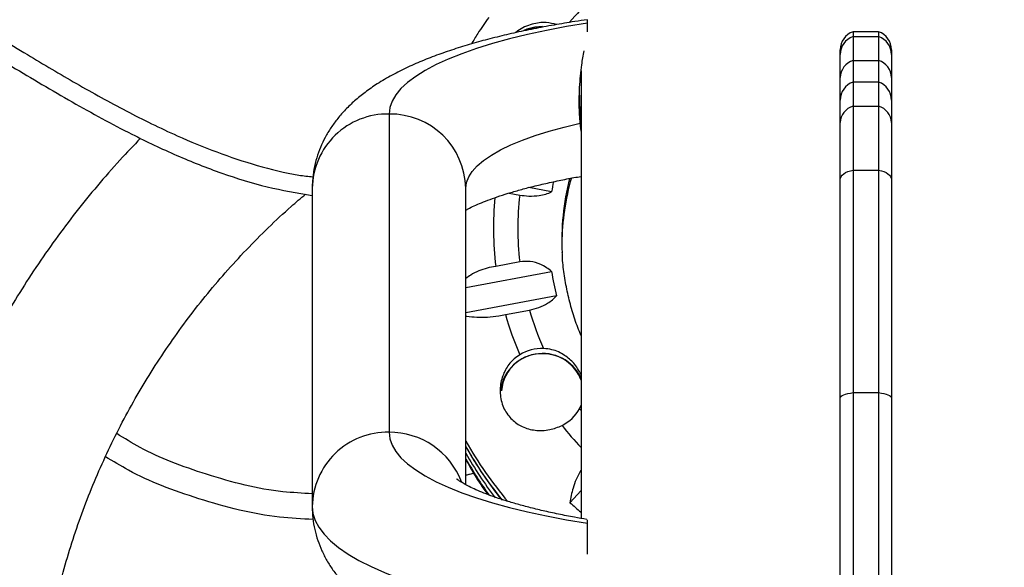
# Model space of a CAD drawing. Units: inches. Extents: x -40 to 843, y 186 to 703.
# Drawn here: x 303 to 313, y 491 to 496 of the extents above; entities that cross this region are included whole.
import ezdxf

# ---------------------------------------------------------------- set-up
doc = ezdxf.new("R2010")
doc.units = ezdxf.units.IN
doc.header["$MEASUREMENT"] = 0
doc.header["$PDSIZE"] = -1
doc.layers.add('CONTOUR', color=7, linetype='Continuous')
doc.layers.add('DIM_IMP_BORDURE', color=7, linetype='Continuous')
doc.styles.add('DIM', font='romans.shx')
doc.dimstyles.new('Implantation (Pied-mètre)', dxfattribs={"dimscale": 96, "dimtxt": 0.09375, "dimasz": 0.125, "dimexe": 0.125, "dimexo": 0.125, "dimgap": 0.03, "dimtad": 1, "dimdec": 3, "dimzin": 0, "dimdsep": 46, "dimlunit": 4, "dimtxsty": 'DIM', "dimblk1": 'OBLIQUE', "dimblk2": 'OBLIQUE', "dimsah": 1, "dimcen": 0.089844, "dimdle": 0.125, "dimclrt": 7, "dimadec": 0, "dimazin": 0, "dimtfac": 1, "dimtdec": 0, "dimtofl": 0, "dimtmove": 0, "dimatfit": 3, "dimldrblk": 'OBLIQUE', "dimfxl": 1, "dimfrac": 2, "dimtolj": 1, "dimtzin": 0, "dimarcsym": 0})

# ---------------------------------------------------------------- blocks, each defined once
blk = doc.blocks.new('_OBLIQUE')
at = {"color": 0, "linetype": 'ByBlock'}
blk.add_line((-0.5, -0.5), (0.5, 0.5), dxfattribs=at)
blk = doc.blocks.new('*D10')
at = {"layer": 'Defpoints', "color": 0}
for p in [(771.1392, 671.9247), (771.1392, 579.7071), (52.8291, 469.4891)]:
    blk.add_point(p, dxfattribs=at)
at = {"layer": 'DIM_IMP_BORDURE', "color": 0, "lineweight": -2}
for p, q in [((52.8291, 485.7391), (52.8291, 688.1747)), ((771.1392, 595.9571), (771.1392, 688.1747)), ((36.5791, 671.9247), (787.3892, 671.9247))]:
    blk.add_line(p, q, dxfattribs=at)
at = {"layer": 'DIM_IMP_BORDURE', "color": 0, "lineweight": -2, "xscale": 16.25, "yscale": 16.25, "zscale": 16.25, "rotation": 180}
blk.add_blockref('_OBLIQUE', (52.8291, 671.9247), dxfattribs=at)
at = {"layer": 'DIM_IMP_BORDURE', "color": 0, "lineweight": -2, "xscale": 16.25, "yscale": 16.25, "zscale": 16.25}
blk.add_blockref('_OBLIQUE', (771.1392, 671.9247), dxfattribs=at)
at = {"layer": 'DIM_IMP_BORDURE', "color": 7, "insert": (411.9841, 685.0923), "char_height": 12.1875, "attachment_point": 5, "style": 'DIM'}
blk.add_mtext('\\A1;59\'-10" [18.245m]', dxfattribs=at)
blk = doc.blocks.new('*D11')
at = {"layer": 'Defpoints', "color": 0}
for p in [(443.1693, 646.2747), (-9.101, 202.4925), (263.7286, 202.4925)]:
    blk.add_point(p, dxfattribs=at)
at = {"layer": 'DIM_IMP_BORDURE', "color": 0, "lineweight": -2}
for p, q in [((-9.101, 662.5247), (-9.101, 186.2425)), ((426.9193, 646.2747), (-25.351, 646.2747)), ((247.4786, 202.4925), (-25.351, 202.4925))]:
    blk.add_line(p, q, dxfattribs=at)
at = {"layer": 'DIM_IMP_BORDURE', "color": 0, "lineweight": -2, "xscale": 16.25, "yscale": 16.25, "zscale": 16.25}
for p, rotation in [((-9.101, 646.2747), 90), ((-9.101, 202.4925), 270)]:
    blk.add_blockref('_OBLIQUE', p, dxfattribs=dict(at, rotation=rotation))
at = {"layer": 'DIM_IMP_BORDURE', "color": 7, "insert": (-22.2686, 424.3836), "char_height": 12.1875, "attachment_point": 5, "rotation": 90, "style": 'DIM'}
blk.add_mtext("\\A1;37' [11.272m]", dxfattribs=at)

msp = doc.modelspace()

# ---------------------------------------------------------------- linework, layer by layer
at = {"layer": 'CONTOUR'}
for p, q in [((308.43481, 495.89666), (308.40433, 495.88453)), ((308.43732, 495.8935), (308.418, 495.88611)), ((311.86937, 495.87285), (311.61937, 495.87285)), ((311.61937, 495.87285), (311.61937, 495.82482)), ((311.61937, 495.82482), (311.61937, 495.59235)), ((311.61937, 495.82482), (311.86937, 495.82482)), ((311.86937, 495.87285), (311.86937, 495.82482)), ((311.86937, 495.82482), (311.86937, 495.59235)), ((311.49437, 495.65011), (311.49437, 495.69607)), ((311.49437, 495.42458), (311.49437, 495.65011)), ((311.99437, 495.69607), (311.99437, 495.65011)), ((311.99437, 495.65011), (311.99437, 495.42458)), ((311.61937, 495.59235), (311.61937, 495.38194)), ((311.61937, 495.59235), (311.86937, 495.59235)), ((311.86937, 495.59235), (311.86937, 495.38194)), ((308.96312, 495.49211), (308.96312, 491.12763)), ((311.49437, 495.20516), (311.49437, 495.42458)), ((311.99437, 495.42458), (311.99437, 495.20516)), ((311.86937, 495.38194), (311.61937, 495.38194)), ((311.61937, 495.38194), (311.61937, 495.14509)), ((311.86937, 495.38194), (311.86937, 495.14509)), ((311.49437, 494.98548), (311.49437, 495.20516)), ((311.61937, 495.14509), (311.61937, 494.52205)), ((311.61937, 495.14509), (311.86937, 495.14509)), ((311.86937, 495.14509), (311.86937, 494.52205)), ((311.99437, 495.20516), (311.99437, 494.98548)), ((307.08812, 495.06925), (307.08812, 491.96342)), ((308.96312, 494.90074), (308.95491, 494.97941)), ((311.49437, 494.42892), (311.49437, 494.98548)), ((311.99437, 494.98548), (311.99437, 494.42892)), ((311.61937, 494.52205), (311.61937, 492.35026)), ((311.61937, 494.52205), (311.86937, 494.52205)), ((311.86937, 494.52205), (311.86937, 492.35026)), ((311.49437, 492.29827), (311.49437, 494.42892)), ((311.99437, 494.42892), (311.99437, 492.29827)), ((306.33812, 494.3448), (306.33812, 491.23897)), ((307.83812, 491.45142), (307.83812, 494.3448)), ((308.26173, 494.29847), (308.36496, 494.27909)), ((308.67609, 494.30951), (308.45222, 494.35154)), ((308.36496, 493.62624), (308.13042, 493.5822)), ((307.83812, 493.37507), (308.67609, 493.53241)), ((308.72379, 493.29536), (307.83812, 493.12907)), ((308.22487, 493.11285), (308.45941, 493.15689)), ((311.61937, 492.35026), (311.61937, 490.32254)), ((311.61937, 492.35026), (311.86937, 492.35026)), ((311.86937, 492.35026), (311.86937, 490.32254)), ((311.49437, 490.24062), (311.49437, 492.29827)), ((311.99437, 492.29827), (311.99437, 490.24062)), ((308.94874, 492.19326), (308.96312, 492.22901)), ((308.96312, 492.17471), (308.94874, 492.19326)), ((308.85521, 491.27661), (308.96312, 491.39652))]:
    msp.add_line(p, q, dxfattribs=at)
at = {"layer": 'CONTOUR', "flags": 128}
for points in [[(309.02562, 495.95629), (308.82206, 495.92237), (308.62681, 495.88532), (308.44057, 495.84529), (308.26402, 495.80242), (308.09783, 495.75686), (307.94258, 495.70878), (307.79886, 495.65835), (307.66719, 495.60577), (307.54805, 495.55123), (307.44188, 495.49491), (307.34906, 495.43704), (307.26994, 495.37783), (307.20481, 495.31748), (307.1539, 495.25622), (307.1174, 495.19428), (307.09545, 495.13188), (307.08812, 495.06925)], [(308.58788, 495.9227), (308.51055, 495.91637), (308.43481, 495.89666)], [(308.56618, 495.91867), (308.5118, 495.91288), (308.43732, 495.8935)], [(307.83812, 494.3448), (307.84514, 494.40007), (307.86618, 494.4551), (307.90115, 494.50966), (307.94989, 494.5635), (308.01219, 494.61639), (308.08778, 494.66812), (308.17635, 494.71844), (308.27749, 494.76715), (308.39079, 494.81404), (308.51574, 494.85889), (308.65181, 494.90153), (308.79841, 494.94176), (308.95491, 494.97941)], [(311.49437, 494.42892), (311.49659, 494.44406), (311.50318, 494.45884), (311.514, 494.47291), (311.52878, 494.48595), (311.54718, 494.49763), (311.56876, 494.5077), (311.59302, 494.5159), (311.61937, 494.52205)], [(311.86937, 494.52205), (311.89573, 494.5159), (311.91998, 494.5077), (311.94156, 494.49763), (311.95996, 494.48595), (311.97475, 494.47291), (311.98556, 494.45884), (311.99216, 494.44406), (311.99437, 494.42892)], [(311.49437, 492.29827), (311.49659, 492.30672), (311.50318, 492.31497), (311.514, 492.32283), (311.52878, 492.33011), (311.54718, 492.33663), (311.56876, 492.34225), (311.59302, 492.34683), (311.61937, 492.35026)], [(311.86937, 492.35026), (311.89573, 492.34683), (311.91998, 492.34225), (311.94156, 492.33663), (311.95996, 492.33011), (311.97475, 492.32283), (311.98556, 492.31497), (311.99216, 492.30672), (311.99437, 492.29827)], [(307.08812, 491.96342), (307.09545, 491.90079), (307.1174, 491.83839), (307.1539, 491.77645), (307.20481, 491.71519), (307.26994, 491.65484), (307.34906, 491.59562), (307.44188, 491.53775), (307.54805, 491.48144), (307.66719, 491.42689), (307.79886, 491.37431), (307.94258, 491.32389), (308.09783, 491.27581), (308.26402, 491.23025), (308.44057, 491.18737), (308.62681, 491.14734), (308.82206, 491.1103), (309.02562, 491.07638)], [(306.33812, 491.23897), (306.34536, 491.17114), (306.36705, 491.10351), (306.40312, 491.03629), (306.45347, 490.96969), (306.51794, 490.90392), (306.59633, 490.83916), (306.68841, 490.77562), (306.7939, 490.71349), (306.91247, 490.65297), (307.04376, 490.59423), (307.18738, 490.53745), (307.34288, 490.48281), (307.5098, 490.43048), (307.68761, 490.38061), (307.87579, 490.33335), (308.07376, 490.28885), (308.28091, 490.24725), (308.49662, 490.20867), (308.72022, 490.17323), (308.95103, 490.14104)]]:
    msp.add_lwpolyline(points, dxfattribs=at)
at = {"layer": 'CONTOUR'}
for centre, radius, start, end in [((311.31041, 493.88414), 3.22167, 134.313686, 139.749618), ((311.68187, 495.69607), 0.1875, 109.471221, 180), ((311.67985, 495.64948), 0.18548, 109.029778, 179.806291), ((311.80687, 495.69607), 0.1875, 0, 70.528779), ((311.80889, 495.64948), 0.18548, 0.193709, 70.970222), ((311.67322, 495.42178), 0.17887, 107.519697, 179.105113), ((311.81553, 495.42178), 0.17887, 0.894887, 72.480303), ((311.68187, 495.20516), 0.1875, 109.471221, 180), ((311.80687, 495.20516), 0.1875, 0, 70.528779), ((311.66575, 494.98001), 0.17147, 105.693427, 178.17216), ((311.82299, 494.98001), 0.17147, 1.82784, 74.306573), ((307.07437, 494.33303), 0.73634, 88.929959, 179.084095), ((307.09949, 494.33057), 0.73877, 1.104156, 90.881789), ((311.22373, 493.92009), 2.57724, 169.052236, 171.309282), ((311.22808, 493.83936), 2.45249, 165.788439, 182.919758), ((311.23111, 493.77426), 2.45554, 164.114771, 179.234203), ((311.19675, 493.95266), 2.85054, 173.424424, 186.575576), ((311.18082, 493.95266), 3.07282, 174.36555, 186.924391), ((311.22622, 493.92227), 2.57977, 188.691983, 194.064181), ((311.22955, 493.96049), 2.88435, 196.177194, 204.130341), ((311.21463, 493.96055), 3.10762, 195.829718, 203.533136), ((308.58742, 492.3177), 0.41477, 25.069472, 175.273745), ((308.58007, 492.33618), 0.39454, 86.79924, 175.417609), ((308.58566, 492.35808), 0.42341, 88.432682, 121.333158), ((308.59161, 492.33339), 0.39686, 20.58935, 88.486368), ((308.59519, 492.39291), 0.40603, 296.70168, 330.546102), ((307.07437, 491.2272), 0.73634, 88.929959, 179.084095), ((307.09536, 491.21489), 0.74856, 20.807213, 90.554118), ((311.30074, 494.01253), 3.2087, 218.156063, 223.237108), ((311.24314, 493.81061), 3.91561, 209.587766, 220.128491), ((311.24069, 493.75546), 3.91275, 209.586352, 218.832516), ((311.23664, 493.68822), 3.90797, 209.583384, 217.225274), ((311.23411, 493.63304), 3.90502, 209.58214, 215.854975), ((311.32647, 494.02832), 3.69851, 228.073567, 230.282728)]:
    msp.add_arc(centre, radius, start, end, dxfattribs=at)
for points, knots in [([(286.28994, 528.80815), (286.18611, 528.66821), (285.9886, 528.40199), (285.73498, 527.98516), (285.52138, 527.56771), (285.3494, 527.13236), (285.22139, 526.6802), (285.11396, 526.16581), (285.02328, 525.58737), (284.93113, 524.94584), (284.82981, 524.35895), (284.70837, 523.83174), (284.56836, 523.3688), (284.40655, 522.90797), (284.2389, 522.44977), (284.08028, 521.99584), (283.95979, 521.59405), (283.88037, 521.24565), (283.83537, 520.95175), (283.81811, 520.6621), (283.83369, 520.37716), (283.88682, 520.0992), (283.98236, 519.8299), (284.11919, 519.57169), (284.28527, 519.31964), (284.47189, 519.06975), (284.66883, 518.81998), (284.86555, 518.56825), (285.05011, 518.31388), (285.21179, 518.05451), (285.3386, 517.78885), (285.4202, 517.51402), (285.44186, 517.22984), (285.4124, 516.94109), (285.34971, 516.64697), (285.26752, 516.34843), (285.1805, 516.04689), (285.10418, 515.74562), (285.05286, 515.44582), (285.0455, 515.14992), (285.08319, 514.86165), (285.15491, 514.58011), (285.25366, 514.3013), (285.42417, 513.8995), (285.68266, 513.37754), (285.96863, 512.705), (286.21724, 512.00337), (286.44658, 511.28947), (286.66844, 510.57615), (286.87231, 509.9507), (287.06449, 509.41874), (287.24183, 508.98014), (287.43605, 508.56254), (287.65133, 508.17011), (287.87538, 507.83203), (288.10467, 507.54646), (288.3346, 507.30843), (288.58686, 507.09569), (288.86346, 506.91061), (289.1605, 506.75814), (289.4768, 506.63997), (289.80574, 506.54747), (290.14643, 506.46968), (290.49218, 506.39893), (290.83616, 506.32737), (291.15635, 506.25087), (291.448, 506.16412), (291.70801, 506.06482), (291.94835, 505.94298), (292.16385, 505.79247), (292.35421, 505.61557), (292.52148, 505.415), (292.68339, 505.16935), (292.8341, 504.87352), (292.96941, 504.52629), (293.08201, 504.15576), (293.17643, 503.76637), (293.25713, 503.36256), (293.33279, 502.92383), (293.40647, 502.45473), (293.48418, 501.96115), (293.56914, 501.47501), (293.6637, 501.02624), (293.77144, 500.6193), (293.89292, 500.25675), (294.03897, 499.91904), (294.21496, 499.61065), (294.42447, 499.33563), (294.67781, 499.07747), (294.97913, 498.83916), (295.32943, 498.62333), (295.70896, 498.43731), (296.15646, 498.25918), (296.67447, 498.09282), (297.26138, 497.93646), (297.86906, 497.79276), (298.48963, 497.65147), (299.11515, 497.50246), (299.73762, 497.33535), (300.32484, 497.14815), (300.87052, 496.93393), (301.37451, 496.69957), (301.86355, 496.44414), (302.33971, 496.17431), (302.8522, 495.86922), (303.40018, 495.53552), (303.98672, 495.18738), (304.52257, 494.89497), (305.01037, 494.66273), (305.45031, 494.48847), (305.8914, 494.35062), (306.19087, 494.29933), (306.33812, 494.27411)], [0, 0, 0, 0, 0.0110331, 0.020989, 0.0308686, 0.0407068, 0.0505868, 0.0605998, 0.0739784, 0.0876683, 0.1016586, 0.1116925, 0.121919, 0.1322769, 0.1426294, 0.1528271, 0.1627347, 0.1691823, 0.1754484, 0.1815489, 0.1875308, 0.1934796, 0.1994128, 0.2055595, 0.2119446, 0.2185179, 0.225311, 0.2320933, 0.2387552, 0.2452114, 0.251428, 0.2573519, 0.2632619, 0.2693537, 0.275678, 0.2822936, 0.2889655, 0.2955599, 0.3019741, 0.3081917, 0.3142309, 0.3203316, 0.3265636, 0.3329501, 0.347971, 0.3634484, 0.3792116, 0.3951073, 0.4109474, 0.4265342, 0.4367741, 0.4467713, 0.4564945, 0.4659321, 0.4751001, 0.4821479, 0.4891043, 0.4960317, 0.5030115, 0.5101427, 0.5171311, 0.5243636, 0.5317741, 0.5392637, 0.5467194, 0.5540305, 0.5601114, 0.5659818, 0.5716397, 0.5771362, 0.5825755, 0.5880532, 0.5936404, 0.6011799, 0.6090378, 0.6172188, 0.6256937, 0.63441, 0.6432998, 0.6538949, 0.6644899, 0.6749514, 0.6851548, 0.6935323, 0.7016045, 0.7093545, 0.7168041, 0.7240397, 0.7311921, 0.7396635, 0.7483079, 0.7572083, 0.7664049, 0.7787963, 0.7916489, 0.8048719, 0.8183513, 0.8319663, 0.8456035, 0.8591714, 0.8709857, 0.8827131, 0.8943637, 0.9059272, 0.9173782, 0.9321443, 0.9465706, 0.960583, 0.9707987, 0.980772, 0.9905451, 1, 1, 1, 1]), ([(286.28994, 528.80815), (286.18611, 528.66821), (285.9886, 528.40199), (285.73498, 527.98516), (285.52138, 527.56771), (285.3494, 527.13236), (285.22139, 526.6802), (285.11396, 526.16581), (285.02328, 525.58737), (284.93113, 524.94584), (284.82981, 524.35895), (284.70837, 523.83174), (284.56836, 523.3688), (284.40655, 522.90797), (284.2389, 522.44977), (284.08028, 521.99584), (283.95979, 521.59405), (283.88037, 521.24565), (283.83537, 520.95175), (283.81811, 520.6621), (283.83369, 520.37716), (283.88682, 520.0992), (283.98236, 519.8299), (284.11919, 519.57169), (284.28527, 519.31964), (284.47189, 519.06975), (284.66883, 518.81998), (284.86555, 518.56825), (285.05011, 518.31388), (285.21179, 518.05451), (285.3386, 517.78885), (285.4202, 517.51402), (285.44186, 517.22984), (285.4124, 516.94109), (285.34971, 516.64697), (285.26752, 516.34843), (285.1805, 516.04689), (285.10418, 515.74562), (285.05286, 515.44582), (285.0455, 515.14992), (285.08319, 514.86165), (285.15491, 514.58011), (285.25366, 514.3013), (285.42417, 513.8995), (285.68266, 513.37754), (285.96863, 512.705), (286.21724, 512.00337), (286.44658, 511.28947), (286.66844, 510.57615), (286.87231, 509.9507), (287.06449, 509.41874), (287.24183, 508.98014), (287.43605, 508.56254), (287.65133, 508.17011), (287.87538, 507.83203), (288.10467, 507.54646), (288.3346, 507.30843), (288.58686, 507.09569), (288.86346, 506.91061), (289.1605, 506.75814), (289.4768, 506.63997), (289.80574, 506.54747), (290.14643, 506.46968), (290.49218, 506.39893), (290.83616, 506.32737), (291.15635, 506.25087), (291.448, 506.16412), (291.70801, 506.06482), (291.94835, 505.94298), (292.16385, 505.79247), (292.35421, 505.61557), (292.52148, 505.415), (292.68339, 505.16935), (292.8341, 504.87352), (292.96941, 504.52629), (293.08201, 504.15576), (293.17643, 503.76637), (293.25713, 503.36256), (293.33279, 502.92383), (293.40647, 502.45473), (293.48418, 501.96115), (293.56914, 501.47501), (293.6637, 501.02624), (293.77144, 500.6193), (293.89292, 500.25675), (294.03897, 499.91904), (294.21496, 499.61065), (294.42447, 499.33563), (294.67781, 499.07747), (294.97913, 498.83916), (295.32943, 498.62333), (295.70896, 498.43731), (296.15646, 498.25918), (296.67447, 498.09282), (297.26138, 497.93646), (297.86906, 497.79276), (298.48963, 497.65147), (299.11515, 497.50246), (299.73762, 497.33535), (300.32484, 497.14815), (300.87052, 496.93393), (301.37451, 496.69957), (301.86355, 496.44414), (302.33971, 496.17431), (302.8522, 495.86922), (303.40018, 495.53552), (303.98672, 495.18738), (304.52257, 494.89497), (305.01037, 494.66273), (305.45031, 494.48847), (305.8914, 494.35062), (306.19087, 494.29933), (306.33812, 494.27411)], [0, 0, 0, 0, 0.0110331, 0.020989, 0.0308686, 0.0407068, 0.0505868, 0.0605998, 0.0739784, 0.0876683, 0.1016586, 0.1116925, 0.121919, 0.1322769, 0.1426294, 0.1528271, 0.1627347, 0.1691823, 0.1754484, 0.1815489, 0.1875308, 0.1934796, 0.1994128, 0.2055595, 0.2119446, 0.2185179, 0.225311, 0.2320933, 0.2387552, 0.2452114, 0.251428, 0.2573519, 0.2632619, 0.2693537, 0.275678, 0.2822936, 0.2889655, 0.2955599, 0.3019741, 0.3081917, 0.3142309, 0.3203316, 0.3265636, 0.3329501, 0.347971, 0.3634484, 0.3792116, 0.3951073, 0.4109474, 0.4265342, 0.4367741, 0.4467713, 0.4564945, 0.4659321, 0.4751001, 0.4821479, 0.4891043, 0.4960317, 0.5030115, 0.5101427, 0.5171311, 0.5243636, 0.5317741, 0.5392637, 0.5467194, 0.5540305, 0.5601114, 0.5659818, 0.5716397, 0.5771362, 0.5825755, 0.5880532, 0.5936404, 0.6011799, 0.6090378, 0.6172188, 0.6256937, 0.63441, 0.6432998, 0.6538949, 0.6644899, 0.6749514, 0.6851548, 0.6935323, 0.7016045, 0.7093545, 0.7168041, 0.7240397, 0.7311921, 0.7396635, 0.7483079, 0.7572083, 0.7664049, 0.7787963, 0.7916489, 0.8048719, 0.8183513, 0.8319663, 0.8456035, 0.8591714, 0.8709857, 0.8827131, 0.8943637, 0.9059272, 0.9173782, 0.9321443, 0.9465706, 0.960583, 0.9707987, 0.980772, 0.9905451, 1, 1, 1, 1]), ([(286.44362, 528.71942), (286.43076, 528.70336), (286.30701, 528.54873), (286.09533, 528.23794), (285.85103, 527.83185), (285.6704, 527.45795), (285.53903, 527.12664), (285.41564, 526.73023), (285.31236, 526.26759), (285.22105, 525.7059), (285.1252, 525.10735), (285.00459, 524.47557), (284.86329, 523.84819), (284.69608, 523.22767), (284.51727, 522.69033), (284.34761, 522.23066), (284.2155, 521.83818), (284.11129, 521.47274), (284.03916, 521.13468), (284.00405, 520.85583), (283.99749, 520.60562), (284.01318, 520.38661), (284.05432, 520.16389), (284.12887, 519.9427), (284.24607, 519.70425), (284.40256, 519.45822), (284.5912, 519.20334), (284.78818, 518.95416), (284.98451, 518.70399), (285.1731, 518.44762), (285.32351, 518.21196), (285.43547, 517.99901), (285.51371, 517.81307), (285.57284, 517.61999), (285.6055, 517.42039), (285.613, 517.21816), (285.59606, 516.97923), (285.54638, 516.70682), (285.46732, 516.40314), (285.38161, 516.10726), (285.30174, 515.81589), (285.24158, 515.52629), (285.22021, 515.25608), (285.23957, 515.01191), (285.28505, 514.77252), (285.36199, 514.51581), (285.46762, 514.24367), (285.66878, 513.80177), (285.94162, 513.17964), (286.25518, 512.36459), (286.54555, 511.54096), (286.79162, 510.77858), (287.01308, 510.08428), (287.20907, 509.53349), (287.40079, 509.05824), (287.58556, 508.65861), (287.78495, 508.29272), (287.99914, 507.96348), (288.21731, 507.68494), (288.45211, 507.44118), (288.69903, 507.23315), (288.98282, 507.04415), (289.28702, 506.89588), (289.6036, 506.78538), (289.90766, 506.70333), (290.2154, 506.63547), (290.52421, 506.57282), (290.83267, 506.50907), (291.13951, 506.4386), (291.44221, 506.35292), (291.72175, 506.25161), (291.97407, 506.12937), (292.19635, 505.98829), (292.3989, 505.82119), (292.57696, 505.62942), (292.73301, 505.42029), (292.87812, 505.18049), (293.00916, 504.91094), (293.12519, 504.61346), (293.22163, 504.30886), (293.32815, 503.90345), (293.43378, 503.39526), (293.53491, 502.78487), (293.62283, 502.21136), (293.7115, 501.6771), (293.79789, 501.23775), (293.8895, 500.85607), (293.98416, 500.53239), (294.09385, 500.23267), (294.21933, 499.95923), (294.36644, 499.70468), (294.55132, 499.46123), (294.77191, 499.23404), (295.00988, 499.03841), (295.25845, 498.87245), (295.54158, 498.71355), (295.86763, 498.56227), (296.27599, 498.40595), (296.73424, 498.2602), (297.24055, 498.12428), (297.78577, 497.99356), (298.36803, 497.86041), (298.98516, 497.71619), (299.59864, 497.55807), (300.20466, 497.37568), (300.79745, 497.15843), (301.37156, 496.89885), (301.93, 496.6091), (302.47742, 496.29785), (303.01804, 495.97455), (303.53539, 495.66094), (304.03414, 495.36505), (304.51956, 495.09592), (304.97646, 494.87182), (305.40366, 494.69369), (305.7999, 494.56423), (306.11514, 494.48217), (306.29972, 494.46156), (306.34575, 494.45643)], [0, 0, 0, 0, 0.0013135, 0.0126432, 0.0239673, 0.0315418, 0.0391266, 0.0467009, 0.058024, 0.0693546, 0.0830295, 0.0967229, 0.1104101, 0.1240789, 0.1377331, 0.1465476, 0.1553614, 0.1641662, 0.1707922, 0.1774131, 0.1820774, 0.1867507, 0.1914062, 0.1964996, 0.2015984, 0.2083335, 0.2150845, 0.2218365, 0.228612, 0.2353868, 0.2421491, 0.2464376, 0.2507317, 0.2550111, 0.2592983, 0.2636051, 0.267902, 0.274566, 0.281248, 0.2879317, 0.2942328, 0.3005328, 0.3067929, 0.3114589, 0.3161284, 0.3223259, 0.3285392, 0.3347518, 0.3533208, 0.371901, 0.3904895, 0.4090697, 0.4230439, 0.4370151, 0.4463821, 0.4557524, 0.4651089, 0.4729587, 0.4808045, 0.4876593, 0.4945308, 0.5013777, 0.5093768, 0.516061, 0.5227587, 0.5294719, 0.5361775, 0.5428755, 0.5495818, 0.5562725, 0.5629494, 0.5685364, 0.5741392, 0.5797175, 0.5852516, 0.5908054, 0.5963484, 0.6031217, 0.6099132, 0.6167174, 0.6235082, 0.636667, 0.6498362, 0.6630064, 0.6737092, 0.6844099, 0.691585, 0.6987624, 0.705929, 0.7119413, 0.7179496, 0.7246617, 0.7314017, 0.7381223, 0.7442898, 0.7504595, 0.758834, 0.7672121, 0.7783603, 0.7895176, 0.8006747, 0.8141535, 0.8276506, 0.8411354, 0.8545935, 0.8680398, 0.8814093, 0.8947894, 0.9081926, 0.9216065, 0.9350044, 0.9468166, 0.9586289, 0.9704298, 0.9792906, 0.9881478, 0.9970445, 1, 1, 1, 1]), ([(308.06141, 496.01201), (308.02468, 495.96011), (307.96511, 495.87597), (307.91293, 495.7873), (307.89293, 495.75331)], [0, 0, 0, 0, 0.6167027, 1, 1, 1, 1]), ([(309.02534, 495.98973), (308.98458, 495.98388), (308.87337, 495.96791), (308.69795, 495.93822), (308.49867, 495.90092), (308.30536, 495.86002), (308.11788, 495.81558), (307.93643, 495.76732), (307.761, 495.71493), (307.5915, 495.6579), (307.42773, 495.5955), (307.26952, 495.5267), (307.11707, 495.4502), (306.97863, 495.36888), (306.85706, 495.28481), (306.75422, 495.2014), (306.66492, 495.11609), (306.58755, 495.02842), (306.52087, 494.93775), (306.46429, 494.84366), (306.41768, 494.74599), (306.38004, 494.64176), (306.35325, 494.53152), (306.33991, 494.43068), (306.33861, 494.36845), (306.33812, 494.3448)], [0, 0, 0, 0, 0.0285075, 0.0777805, 0.127342, 0.1772583, 0.2276124, 0.2785093, 0.3300828, 0.3825007, 0.4359648, 0.4906873, 0.5467874, 0.6039844, 0.6528549, 0.6976523, 0.7387335, 0.7768195, 0.8126084, 0.8466849, 0.879517, 0.9114744, 0.9458902, 0.9794342, 1, 1, 1, 1]), ([(308.72523, 495.94217), (308.69139, 495.95077), (308.61231, 495.97088), (308.4799, 495.94941), (308.37808, 495.90774), (308.3297, 495.86892), (308.32202, 495.86276)], [0, 0, 0, 0, 0.2434818, 0.5690534, 0.9315695, 1, 1, 1, 1]), ([(309.02562, 495.95629), (309.02562, 495.96615), (309.02562, 495.98617), (309.02562, 495.98702), (309.02562, 495.98745)], [0, 0, 0, 0, 0.4924836, 1, 1, 1, 1]), ([(309.02562, 495.87223), (309.02562, 495.88454), (309.02562, 495.92049), (309.02562, 495.94208), (309.02562, 495.95629)], [0, 0, 0, 0, 0.3424563, 1, 1, 1, 1]), ([(308.95491, 494.97941), (308.95277, 495.00744), (308.94841, 495.06452), (308.94566, 495.15377), (308.94593, 495.24278), (308.94959, 495.34022), (308.95757, 495.44413), (308.97186, 495.56692), (308.98463, 495.64109), (308.99221, 495.68514)], [0, 0, 0, 0, 0.1094299, 0.2228207, 0.3322, 0.4445708, 0.6018739, 0.7635281, 1, 1, 1, 1]), ([(308.94662, 495.24714), (308.94667, 495.23118), (308.94686, 495.18098), (308.95187, 495.0973), (308.95775, 495.02381), (308.96237, 494.98745), (308.96312, 494.98151)], [0, 0, 0, 0, 0.1729948, 0.5440423, 0.9255508, 1, 1, 1, 1]), ([(308.94688, 495.25441), (308.94697, 495.23354), (308.94724, 495.17119), (308.95296, 495.08217), (308.96024, 495.01829), (308.96312, 494.99301)], [0, 0, 0, 0, 0.2331652, 0.6964947, 1, 1, 1, 1]), ([(308.95228, 495.02115), (308.95074, 495.04565), (308.94762, 495.09551), (308.9458, 495.15634), (308.94608, 495.19068), (308.94615, 495.199)], [0, 0, 0, 0, 0.4226618, 0.8601156, 1, 1, 1, 1]), ([(308.96312, 494.91175), (308.96135, 494.92595), (308.95713, 494.95983), (308.95406, 494.99862), (308.95228, 495.02115)], [0, 0, 0, 0, 0.419263, 1, 1, 1, 1]), ([(304.66215, 494.83303), (304.59455, 494.76246), (304.44998, 494.61154), (304.23978, 494.37042), (304.02947, 494.11226), (303.82934, 493.8466), (303.63934, 493.57408), (303.45982, 493.29499), (303.29099, 493.00973), (303.13309, 492.71867), (302.98632, 492.42221), (302.85088, 492.12075), (302.72695, 491.81469), (302.6147, 491.50445), (302.51427, 491.19045), (302.4258, 490.8731), (302.34941, 490.55284), (302.28519, 490.23009), (302.23324, 489.90529), (302.19357, 489.57888), (302.16648, 489.25128), (302.153, 488.96365), (302.1513, 488.78534), (302.15065, 488.71655)], [0, 0, 0, 0, 0.0428853, 0.0917058, 0.1405194, 0.1893259, 0.2381254, 0.2869178, 0.3357032, 0.3844818, 0.4332537, 0.4820192, 0.5307785, 0.5795319, 0.6282798, 0.6770226, 0.7257607, 0.7744946, 0.8232248, 0.8719519, 0.9206765, 0.969399, 1, 1, 1, 1]), ([(307.83812, 494.13237), (307.84588, 494.13663), (307.86889, 494.14925), (307.91962, 494.17347), (307.99004, 494.20401), (308.07375, 494.23653), (308.16988, 494.27014), (308.27831, 494.3043), (308.39858, 494.33842), (308.5301, 494.37204), (308.67249, 494.40468), (308.81664, 494.43465), (308.91679, 494.45268), (308.96312, 494.46103)], [0, 0, 0, 0, 0.0441342, 0.1309801, 0.22077, 0.3132969, 0.4083015, 0.5055037, 0.6046243, 0.7053996, 0.8075895, 0.910981, 1, 1, 1, 1]), ([(303.69016, 489.4454), (303.69054, 489.44989), (303.69937, 489.55366), (303.7281, 489.75567), (303.77726, 490.05074), (303.84006, 490.34351), (303.91462, 490.63367), (304.0013, 490.9207), (304.09981, 491.20415), (304.21004, 491.48357), (304.3318, 491.75851), (304.46489, 492.02851), (304.6091, 492.29317), (304.76419, 492.55203), (304.92992, 492.8047), (305.10601, 493.05076), (305.29217, 493.28984), (305.48814, 493.52151), (305.69347, 493.74553), (305.9083, 493.96106), (306.10111, 494.14196), (306.22561, 494.24727), (306.2724, 494.28685)], [0, 0, 0, 0, 0.002429, 0.0561223, 0.1098129, 0.1634995, 0.2171811, 0.2708565, 0.3245248, 0.3781851, 0.4318366, 0.4854785, 0.5391102, 0.5927312, 0.6463411, 0.6999395, 0.7535262, 0.8071011, 0.8606641, 0.9142153, 0.9677549, 1, 1, 1, 1]), ([(308.36496, 494.27909), (308.39462, 494.27485), (308.46017, 494.26548), (308.54742, 494.27174), (308.62101, 494.28756), (308.65753, 494.30211), (308.67609, 494.30951)], [0, 0, 0, 0, 0.2523824, 0.5577445, 0.7752757, 1, 1, 1, 1]), ([(308.96312, 492.91004), (308.95244, 492.93496), (308.91884, 493.01333), (308.87482, 493.14962), (308.83057, 493.31776), (308.79998, 493.4887), (308.78313, 493.62245), (308.78076, 493.69913), (308.78018, 493.71803)], [0, 0, 0, 0, 0.09720486, 0.30566957, 0.514255, 0.72294551, 0.93172212, 1, 1, 1, 1]), ([(308.67609, 493.53241), (308.64254, 493.55795), (308.58169, 493.60428), (308.46985, 493.6366), (308.3986, 493.62956), (308.36496, 493.62624)], [0, 0, 0, 0, 0.3932943, 0.7135351, 1, 1, 1, 1]), ([(308.13042, 493.5822), (308.10241, 493.57764), (308.04563, 493.56839), (307.96346, 493.53889), (307.89312, 493.50467), (307.85385, 493.47669), (307.83812, 493.46548)], [0, 0, 0, 0, 0.2660583, 0.5393477, 0.8154771, 1, 1, 1, 1]), ([(308.45941, 493.15689), (308.49113, 493.16444), (308.55604, 493.17988), (308.63068, 493.21734), (308.68647, 493.25665), (308.71122, 493.28232), (308.72379, 493.29536)], [0, 0, 0, 0, 0.2765173, 0.56581776, 0.77953685, 1, 1, 1, 1]), ([(307.83812, 493.09851), (307.84118, 493.09792), (307.87493, 493.09139), (307.94596, 493.08667), (308.05072, 493.08671), (308.14536, 493.09642), (308.20306, 493.10835), (308.22487, 493.11285)], [0, 0, 0, 0, 0.0268736, 0.2964891, 0.5603209, 0.8337848, 1, 1, 1, 1]), ([(308.96312, 492.52955), (308.94152, 492.56684), (308.90062, 492.63745), (308.80054, 492.72181), (308.69791, 492.77157), (308.62478, 492.77866), (308.59724, 492.78133)], [0, 0, 0, 0, 0.2804778, 0.5310327, 0.8233903, 1, 1, 1, 1]), ([(308.36548, 492.71974), (308.34671, 492.7071), (308.29469, 492.67208), (308.22655, 492.58736), (308.17701, 492.46468), (308.16929, 492.34852), (308.18707, 492.25563), (308.21928, 492.17084), (308.28364, 492.08286), (308.38878, 492.01168), (308.49404, 491.9825), (308.58597, 491.97955), (308.67631, 491.98933), (308.73821, 492.01428), (308.77764, 492.03018)], [0, 0, 0, 0, 0.0540722, 0.1499161, 0.2518172, 0.3629342, 0.4193111, 0.4756618, 0.5790801, 0.6792144, 0.7863183, 0.8432361, 0.900124, 1, 1, 1, 1]), ([(305.30685, 491.5537), (305.19064, 491.59197), (304.96855, 491.66512), (304.6749, 491.80025), (304.50448, 491.90489), (304.42907, 491.95119)], [0, 0, 0, 0, 0.37960512, 0.72546468, 1, 1, 1, 1]), ([(307.83812, 491.82361), (307.86679, 491.77354), (307.93178, 491.66007), (308.04681, 491.49123), (308.13397, 491.36989), (308.18303, 491.3117), (308.18474, 491.30967)], [0, 0, 0, 0, 0.2793883, 0.633268, 0.9871761, 1, 1, 1, 1]), ([(305.23083, 491.3155), (305.10867, 491.35587), (304.87427, 491.43335), (304.56955, 491.57303), (304.39405, 491.6801), (304.31948, 491.7256)], [0, 0, 0, 0, 0.3849547, 0.7386444, 1, 1, 1, 1]), ([(307.83812, 491.69627), (307.85713, 491.66212), (307.91179, 491.56389), (307.98401, 491.45044), (308.04026, 491.37355), (308.0531, 491.356)], [0, 0, 0, 0, 0.2914402, 0.8382777, 1, 1, 1, 1]), ([(308.96312, 491.59261), (308.9606, 491.58893), (308.9415, 491.5611), (308.91458, 491.50235), (308.87601, 491.40087), (308.86317, 491.32416), (308.85521, 491.27661)], [0, 0, 0, 0, 0.0396379, 0.2999659, 0.5661226, 1, 1, 1, 1]), ([(306.33812, 491.36385), (306.24294, 491.36896), (306.02257, 491.3808), (305.67584, 491.44142), (305.43137, 491.51581), (305.30685, 491.5537)], [0, 0, 0, 0, 0.2716941, 0.6290533, 1, 1, 1, 1]), ([(309.01911, 491.11319), (308.97937, 491.11997), (308.88374, 491.13628), (308.74134, 491.16448), (308.59191, 491.19707), (308.45299, 491.231), (308.32497, 491.26578), (308.20859, 491.30099), (308.10447, 491.33607), (308.01316, 491.37039), (307.9351, 491.40319), (307.87059, 491.43363), (307.81976, 491.46066), (307.78228, 491.48333), (307.75824, 491.4999), (307.74629, 491.50969), (307.7464, 491.50963), (307.74644, 491.5096)], [0, 0, 0, 0, 0.0546738, 0.1315776, 0.2078661, 0.2834247, 0.3581203, 0.4317991, 0.5042862, 0.5753877, 0.6448962, 0.7126028, 0.7783173, 0.841898, 0.9032912, 0.9625767, 1, 1, 1, 1]), ([(307.91482, 491.56463), (307.90185, 491.56058), (307.87656, 491.55271), (307.85071, 491.54696), (307.83812, 491.54416)], [0, 0, 0, 0, 0.5132283, 1, 1, 1, 1]), ([(306.34655, 491.11264), (306.2374, 491.11859), (305.99585, 491.13176), (305.6209, 491.19707), (305.36242, 491.27555), (305.23083, 491.3155)], [0, 0, 0, 0, 0.28811921, 0.63759572, 1, 1, 1, 1]), ([(306.33812, 491.23897), (306.33938, 491.20057), (306.34186, 491.12488), (306.36133, 491.01407), (306.39102, 490.90795), (306.4314, 490.8063), (306.48148, 490.70933), (306.54093, 490.61695), (306.60973, 490.52872), (306.68841, 490.44397), (306.77817, 490.36187), (306.8808, 490.28163), (306.99824, 490.20287), (307.13157, 490.12599), (307.27986, 490.05227), (307.44007, 489.98321), (307.60879, 489.91966), (307.78378, 489.86164), (307.96441, 489.80861), (308.15054, 489.76004), (308.3422, 489.71559), (308.5391, 489.67483), (308.74192, 489.63804), (308.88343, 489.61418), (308.95883, 489.60348), (308.96312, 489.60288)], [0, 0, 0, 0, 0.0338825, 0.0667685, 0.0996605, 0.1328574, 0.166697, 0.2015758, 0.2379702, 0.2764532, 0.3176965, 0.3624193, 0.4111981, 0.464019, 0.5197627, 0.5763992, 0.6322005, 0.6868144, 0.7403117, 0.7928752, 0.8446858, 0.8958947, 0.9466225, 0.996964, 1, 1, 1, 1]), ([(309.02562, 491.07638), (309.02562, 491.0866), (309.02562, 491.10421), (309.02562, 491.10757), (309.02562, 491.10898)], [0, 0, 0, 0, 0.5802206, 1, 1, 1, 1]), ([(309.02562, 490.77475), (309.02562, 490.78023), (309.02562, 490.8198), (309.02562, 490.88448), (309.02562, 490.96514), (309.02562, 491.03241), (309.02562, 491.06143), (309.02562, 491.07638)], [0, 0, 0, 0, 0.0353404, 0.2551399, 0.4946123, 0.739654, 1, 1, 1, 1])]:
    msp.add_open_spline(points, degree=3, knots=knots, dxfattribs=at)

# ---------------------------------------------------------------- dimensions: what is measured, and where the dimension line sits
at = {"layer": 'DIM_IMP_BORDURE'}
dim = msp.add_linear_dim(base=(771.13916, 671.92471), p1=(52.82911, 469.48912), p2=(771.13916, 579.70715), dimstyle='Implantation (Pied-mètre)', override={"dimscale": 130, "dimdec": 0}, dxfattribs=at)
dim.commit()
dim.dimension.update_dxf_attribs({"geometry": '*D10', "text_midpoint": (411.98414, 685.09229)})
dim = msp.add_linear_dim(base=(-9.10098, 202.49254), p1=(443.16934, 646.27471), p2=(263.72863, 202.49254), angle=90, dimstyle='Implantation (Pied-mètre)', override={"dimscale": 130, "dimdec": 0}, dxfattribs=at)
dim.commit()
dim.dimension.update_dxf_attribs({"geometry": '*D11', "text_midpoint": (-22.26856, 424.38362)})

doc.saveas('drawing.dxf')
